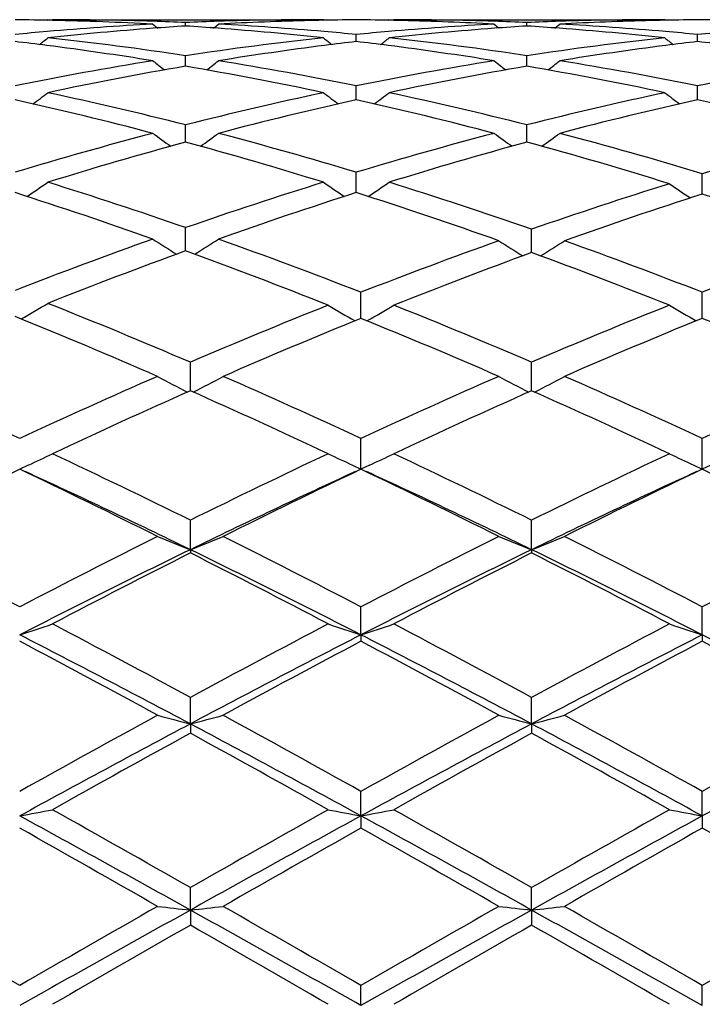
# Model space of a CAD drawing. Units: inches. Extents: x 0 to 22.1, y 2.7 to 12.3.
# Drawn here: x 17.3 to 17.5, y 11.1 to 11.4 of the extents above; entities that cross this region are included whole.
import ezdxf

# ---------------------------------------------------------------- set-up
doc = ezdxf.new("R2010")
doc.units = ezdxf.units.IN
doc.header["$LTSCALE"] = 1.21
doc.header["$MEASUREMENT"] = 0
doc.layers.get('0').update_dxf_attribs({"linetype": 'CONTINUOUS'})

msp = doc.modelspace()

# ---------------------------------------------------------------- linework, layer by layer
at = {"color": 7, "linetype": 'Continuous'}
for p, q in [((17.3493807532, 11.391080781), (17.3491396078, 11.3908827801)), ((17.3493807531, 11.391080781), (17.4318172244, 11.3910818605)), ((17.3913140809, 11.3891520551), (17.3913140624, 11.3902141902)), ((17.4318209057, 11.3908717703), (17.4292343307, 11.3908137006)), ((17.4332455869, 11.391080781), (17.4318172255, 11.3910818605)), ((17.433245587, 11.391080781), (17.4334867988, 11.3908827343)), ((17.4531762876, 11.391080781), (17.4529351068, 11.3908827522)), ((17.4531762876, 11.391080781), (17.5356120643, 11.3910818605)), ((17.4571891789, 11.3908136956), (17.4546008964, 11.3908717987)), ((17.4951086299, 11.3891521016), (17.4951086242, 11.3902141596)), ((17.5356157472, 11.3908717709), (17.53302847, 11.390813688)), ((17.5370403597, 11.391080781), (17.5356120668, 11.3910818605)), ((17.5370403598, 11.391080781), (17.5372815674, 11.3908827307)), ((17.4432112071, 11.3844293931), (17.4432112254, 11.3865752373)), ((17.5470061054, 11.3844293242), (17.5470060929, 11.3865752947)), ((17.3913141113, 11.3770520951), (17.3913140624, 11.380128801)), ((17.4951086395, 11.3770522104), (17.4951086242, 11.380128693)), ((17.3913141134, 11.3769191228), (17.3913141113, 11.3770520951)), ((17.4951086401, 11.3769192452), (17.4951086395, 11.3770522104)), ((17.4432112002, 11.3677650715), (17.4432112254, 11.3709338993)), ((17.5470061101, 11.3677650042), (17.5470060929, 11.3709340192)), ((17.4432111916, 11.3666889785), (17.4432112002, 11.3677650715)), ((17.547006116, 11.3666888494), (17.5470061101, 11.3677650042)), ((17.3913141419, 11.3538317981), (17.3913140624, 11.3590726153)), ((17.4951086492, 11.3538320081), (17.4951086242, 11.3590724339)), ((17.4432111776, 11.3384626369), (17.4432112254, 11.3446535406)), ((17.548434481, 11.3380052147), (17.5484344545, 11.3442218775)), ((17.3913141605, 11.321267716), (17.3913140624, 11.3278053946)), ((17.4965370387, 11.3207719251), (17.4965369964, 11.3273085299)), ((17.3913141688, 11.3207222892), (17.3913141605, 11.321267716)), ((17.4965370424, 11.3202021992), (17.4965370387, 11.3207719251)), ((17.4446395167, 11.3001902337), (17.4446395852, 11.3081254971)), ((17.5484344886, 11.3001899642), (17.5484344545, 11.3081257565)), ((17.3927425707, 11.2781535369), (17.3927424341, 11.286843218)), ((17.4965370544, 11.2781538779), (17.4965369964, 11.2868428875)), ((17.4446395011, 11.2543566698), (17.4446395852, 11.2636565863)), ((17.5484344964, 11.2543563609), (17.5484344545, 11.2636568944)), ((17.3434610403, 11.2555563879), (17.340844685, 11.2543569568)), ((17.4420335893, 11.2555512023), (17.4446395011, 11.2543566698)), ((17.447253446, 11.2555549677), (17.4446395011, 11.2543566698)), ((17.5458223584, 11.2555538093), (17.5484344964, 11.2543563609)), ((17.5510426525, 11.2555519422), (17.5484344964, 11.2543563609)), ((17.3927425844, 11.2298134883), (17.3927424341, 11.2387728253)), ((17.4965370603, 11.2298137913), (17.4965369964, 11.2387724446)), ((17.3927425844, 11.2298134883), (17.3927424341, 11.228814289)), ((17.4965370603, 11.2298137913), (17.4965369964, 11.2288146779)), ((17.4446395011, 11.2038793482), (17.4446395852, 11.2124194963)), ((17.5484344964, 11.2038791268), (17.5484344545, 11.2124198421)), ((17.4446395011, 11.2038793482), (17.4446395852, 11.2019573778)), ((17.5484344964, 11.2038791268), (17.5484344545, 11.2019570262)), ((17.3927425844, 11.1767906611), (17.3927424341, 11.1848321239)), ((17.4965370603, 11.1767908596), (17.4965369964, 11.1848317066)), ((17.3927425844, 11.1767906611), (17.3927424341, 11.1739638438)), ((17.4965370603, 11.1767908596), (17.4965369964, 11.1739642665)), ((17.4446395011, 11.1487907643), (17.4446395852, 11.1562629935)), ((17.5484344964, 11.1487906383), (17.5484344545, 11.1562633644)), ((17.4446395011, 11.1487907643), (17.4446395852, 11.1450838707)), ((17.5484344964, 11.1487906383), (17.5484344545, 11.1450834965)), ((17.3927425844, 11.1201340012), (17.3927424341, 11.1269674329)), ((17.4965370603, 11.120134088), (17.4965369964, 11.1269669941)), ((17.3927425844, 11.1201340012), (17.3927424341, 11.1155815647)), ((17.4965370603, 11.120134088), (17.4965369964, 11.1155820058)), ((17.4446395011, 11.0910786558), (17.4446395852, 11.0972133489)), ((17.5484344964, 11.0910786298), (17.5484344545, 11.0972137316))]:
    msp.add_line(p, q, dxfattribs=at)
for centre, radius, start, end in [((17.3308725703, 10.4452463249), 0.9458355695, 88.79244421450001, 89.48242904610001), ((17.4324121031, 10.4326520539), 0.9584442188, 93.0539068855, 94.98011759330001), ((17.4530221121, 10.4239169783), 0.9672056578, 94.24417717629998, 96.1513656155), ((17.3307709961, 10.4415400615), 0.9495431507, 86.94656847579999, 88.7910295413), ((17.3507971296, 10.4448811416), 0.9462007188, 88.147781861, 89.9992793632), ((17.7439285667, 11.8329769221), 0.5726483416, 230.7163476606, 230.9050126292), ((17.3506973334, 10.4416972301), 0.9493861924, 87.5480182259, 88.1479728868), ((17.452347676, 10.4327711267), 0.9583258771, 93.6515102995, 94.24314187530001), ((17.4319109538, 10.4423198667), 0.9487632772, 91.85197906180001, 92.4523935258), ((17.3302338221, 10.4322156098), 0.9588832359, 85.75647088809998, 86.34782329490001), ((17.0388880335, 11.8327793046), 0.572376749, 309.0928770715, 309.2816601335), ((17.3292911122, 10.4204905453), 0.9706459161, 83.8519310202, 85.7521901866), ((17.431819541, 10.4455182146), 0.9455636458, 90.00014036700001, 91.85270604760001), ((17.4518371436, 10.4421276117), 0.9489553111, 91.364835895, 93.05404934719999), ((17.3500864765, 10.4307899485), 0.9603106409000001, 85.02193126270001, 86.9442277563), ((17.4517554244, 10.4453958802), 0.9456860175, 90.5176699239, 91.2078516178), ((17.4346665735, 10.4452842622), 0.9457976351, 88.7923028058, 89.48236374629998), ((17.5361951383, 10.4327840212), 0.958311817, 93.05363026639999, 94.9800590949), ((17.5568322287, 10.4237835974), 0.9673398333, 94.24450269120001, 96.1513777901), ((17.4545936153, 10.4450079988), 0.9460738616, 88.14764132319999, 89.9993361473), ((17.4345483149, 10.4411166399), 0.9499668975, 86.94688143340001, 88.63432210519998), ((17.8477658653, 11.8330521516), 0.5727335367999999, 230.7178149531, 230.9064533504), ((17.4544890972, 10.4416901624), 0.9493933428, 87.5478677022, 88.14780925909999), ((17.5561244152, 10.4330806078), 0.9580159348, 93.65162517790002, 94.24343966840001), ((17.5357108316, 10.4421763994), 0.94890681, 91.8520737095, 92.45234363969999), ((17.4340409787, 10.4323612133), 0.9587371714, 85.75663068760001, 86.3480203461), ((17.1425159707, 11.8329830557), 0.572639383, 309.0929094592, 309.2815872533), ((17.4331023139, 10.4206898006), 0.9704460473000001, 83.85163549119999, 85.7523509571), ((17.5356145862, 10.4455483141), 0.9455335463, 90.0001528096, 91.85284826879999), ((17.5556307585, 10.4421074855), 0.9489754065, 91.36477531639999, 93.0539821574), ((17.4538708729, 10.4306119386), 0.9604888914, 85.02223666659998, 86.9442422784), ((17.5555514092, 10.4452859606), 0.9457959373999999, 90.51767744950001, 91.20778049879999), ((17.5384611119, 10.4453653204), 0.9457165778, 88.7921112602, 89.4822994451), ((17.4332909976, 10.4219036111), 0.9692283836, 94.97671871200001, 95.55808971190001), ((16.9908918526, 11.8297076136), 0.5707775039999999, 308.5785092945, 308.9079606368), ((17.2423663189, 10.3935813377), 0.9977280829999999, 81.4143957205, 83.8427180691), ((17.5394411158, 10.3999599963), 0.9912983958, 96.14976704700001, 98.59373984449999), ((17.7915515059, 11.829500393), 0.5705013286999999, 231.0932685225, 231.4229328634), ((17.3492817133, 10.4213916027), 0.969743369, 84.44160619219998, 85.0227471095), ((17.5370653794, 10.4221525622), 0.9689786883, 94.97675072540001, 95.5583171038), ((17.0947934112, 11.8295788462), 0.5706107122, 308.5782199662, 308.9077971494), ((17.3461879877, 10.3938296794), 0.9974783709, 81.4138048418, 83.84268055060002), ((17.643262874, 10.3997651488), 0.9914950129000001, 96.1501112549, 98.59361224300001), ((17.8953877212, 11.8295358521), 0.5705549501, 231.0922664221, 231.4218987402), ((17.4530758873, 10.4213262281), 0.9698085606, 84.44193984569999, 85.0230475654), ((17.6408504851, 10.422296407), 0.9688346315999999, 94.9768513174, 95.5585661484), ((17.2233619941, 10.4011799988), 0.9900744218, 82.7045046421, 83.26843046800002), ((17.220853529, 10.3824624387), 1.0089590002, 80.8469723425, 82.6981855023), ((17.5612074906, 10.3863913533), 1.0049897275, 97.2983125078, 99.1566763943), ((17.5591346263, 10.4023523259), 0.988894741, 96.7319888883, 97.29666344489998), ((17.3271288494, 10.4009969753), 0.9902593828, 82.7042046733, 83.2680691171), ((17.3245732388, 10.3819182626), 1.0095081776, 80.8476828594, 82.69784347909999), ((17.6649795726, 10.3865061625), 1.0048729483, 97.2978616208, 99.1565037147), ((17.6629432008, 10.4021881363), 0.9890593362000001, 96.731662954, 97.2962493173), ((17.4309192982, 10.4010156794), 0.9902412565, 82.70375325479999, 83.2676878779), ((17.5472671077, 10.3490767462), 1.0427817015, 99.15521893209997, 101.4973863803), ((17.5691116817, 10.338649697), 1.0533827677, 99.7173168312, 102.0400589604), ((17.7335177839, 11.8249720989), 0.5685883561999999, 231.7297667631, 232.1868249676), ((17.2116443939, 10.3289578586), 1.0632515513, 77.9703171462, 80.2714028753), ((17.0492803563, 11.8247897311), 0.5683405641, 307.8109360065, 308.2682518085), ((17.2340766893, 10.342047385), 1.0499260515, 78.5104165904, 80.8365613875), ((17.6509556604, 10.3496441624), 1.0422046234, 99.1544205369, 101.4978822734), ((17.6729450265, 10.3384902015), 1.0535466417, 99.71793055370001, 102.0402606364), ((17.8373712784, 11.8250700272), 0.5687016496, 231.7312277827, 232.1881941981), ((17.3155202714, 10.329391067), 1.0628109525, 77.96972602529999, 80.271778243), ((17.1529082453, 11.8250010505), 0.5686091418, 307.8111199377001, 308.268177968), ((17.3378327682, 10.3417918241), 1.050184335, 78.5111213493, 80.83675786700002), ((17.7546666382, 10.3501201641), 1.0417215698, 99.1541096139, 101.4985781505), ((17.0057075066, 11.8189361082), 0.5662858553, 306.7907853098, 307.3649708685), ((17.1144967599, 10.2678102652), 1.1258247358, 75.7661804395, 77.9577557747), ((17.6652054142, 10.2803883926), 1.1129133501, 102.0301145654, 104.2470289558), ((17.7767461855, 11.8187297309), 0.5660170513, 232.6362407943, 233.2107836842), ((17.1096035549, 11.8188071046), 0.5661223242, 306.7904095395, 307.3648093494), ((17.2183823616, 10.2682438634), 1.1253818884, 75.765243027, 77.95763471939999), ((17.7691102288, 10.2799310319), 1.1133836019, 102.0307474979, 104.2467381422), ((17.8805785439, 11.8187628502), 0.5660661842, 232.6352515201, 233.20974701), ((17.0910626974, 10.2532769437), 1.140774161, 75.25807652489999, 77.42564792579999), ((17.6891471329, 10.2632558586), 1.1305080963, 102.5648551053, 104.7520359057), ((17.1946139617, 10.2522614629), 1.1418181627, 75.2592293463, 77.4248156462), ((17.792896442, 10.2633948617), 1.1303623831, 102.5641353736, 104.7516562856), ((17.2978949638, 10.2501589179), 1.1439820216, 75.187215465, 77.42262195869999), ((17.689302543, 10.1861792556), 1.2101580513, 104.7423347886, 106.8055342591), ((17.7147548837, 11.8123840134), 0.5647917471, 233.8207192161, 234.5016495774001), ((17.068027188, 11.8122074816), 0.5645590332, 305.4960491353, 306.1773365339), ((17.0898986283, 10.1740714891), 1.2227396005, 73.2047981164, 75.2466948501), ((17.7927719301, 10.1873144157), 1.2089774755, 104.7411146693, 106.806325455), ((17.8186137095, 11.8124956116), 0.5649196753, 233.8221517789, 234.50292066), ((17.1716619428, 11.8124259845), 0.5648292045000001, 305.4962382066999, 306.1772639568), ((17.1931088811, 10.1719372775), 1.224952018, 73.13767025749999, 75.2457277939), ((17.8999934657, 10.1852829262), 1.2110876232, 104.8126821901, 106.8749422186), ((17.7143316821, 10.1682202368), 1.2288265962, 105.2402315332, 107.276988819), ((17.0633432237, 10.1512900089), 1.2464635044, 72.73680604750001, 74.74466235680002), ((17.8182496498, 10.16784502), 1.2292212449, 105.2411816061, 107.2772439169), ((17.1668191556, 10.1501944387), 1.2476044961, 72.6690554975, 74.7437859611), ((17.0278046882, 11.8059739906), 0.5648470329, 303.9247260026, 304.7024941939), ((16.947315095, 10.0489765066), 1.3537128233, 70.853415525, 72.7219210573), ((17.828442893, 10.0699081272), 1.33168583, 107.2633849346, 109.1627266719), ((17.7546662412, 11.8057699388), 0.5645908003, 235.2986826216, 236.0769095566999), ((17.1316928141, 11.8058430062), 0.5646866343, 303.9241932589, 304.7023369406), ((17.0505775318, 10.047394241), 1.355382024, 70.7901732667, 72.72026846989999), ((17.9365549759, 10.0654580926), 1.3363690915, 107.3307057845, 109.2240979016), ((17.8595767829, 11.8056361557), 0.5646685843, 235.3427090177, 236.1234073541), ((16.919521284, 10.0255702028), 1.3784044953, 70.42465088710001, 72.2644508316), ((17.8577225168, 10.0415489205), 1.36154498, 107.7245882628, 109.587108545), ((17.0219578305, 10.0215155041), 1.3826800448, 70.3650878169, 72.2620250757), ((17.965565101, 10.0379426404), 1.3653426728, 107.7890611874, 109.6471325551), ((17.1247234323, 10.0185537838), 1.3858149403, 70.3662087456, 72.1967909463), ((17.8819858429, 9.9164545864), 1.494215252, 109.5755178453, 111.2915149077), ((17.6902207429, 11.8014217707), 0.5683669556000001, 237.0822500865, 237.9451141539), ((17.0925418533, 11.8012497939), 0.568150116, 302.0525424647, 302.9158849652), ((16.8924935704, 9.8945961003), 1.5175409641, 68.6636297408, 70.4110750019), ((17.9896344746, 9.9137308652), 1.4971158335, 109.6345748094, 111.3478917285), ((17.7951698161, 11.8014916733), 0.5687038870000001, 237.1370981176, 238.0018348575), ((17.1979902674, 11.8013726223), 0.5685574291, 301.9971697503, 302.8621646957), ((16.9953339609, 9.8920318025), 1.5202770282, 68.66528935, 70.35248376279999), ((18.0927985247, 9.9154406358), 1.4952939798, 109.6338733602, 111.349224261), ((17.9125252675, 9.8880813842), 1.5245068568, 109.9919672297, 111.6782820665), ((16.8584163293, 9.8574206772), 1.5573155354, 68.2823678581, 69.9896457409), ((18.0212561694, 9.8826365325), 1.530335041, 110.0523527516, 111.7328517184), ((16.9618860997, 9.8566451077), 1.5581562902, 68.2818205603, 69.9322857151), ((17.0538645366, 11.8002528406), 0.5769220944, 299.8781447968, 300.8124154376), ((16.7083020104, 9.6921628825), 1.7353570428, 66.7708804342, 68.3200366638), ((18.0640165429, 9.7241045472), 1.7008118891, 111.7171470922, 113.2459326413), ((17.7296847557, 11.8000923613), 0.577013498, 239.2514109191, 240.1878805074), ((17.1595350726, 11.800170109), 0.5771103294, 299.813389721, 300.749651466), ((16.8113761809, 9.6905455802), 1.737127064, 66.77008076140001, 68.2669362953), ((18.1684598452, 9.7225615457), 1.7024853689, 111.7182109959, 113.2455023883), ((17.8335019268, 11.8001119171), 0.5770417912, 239.2504864986, 240.1869327004), ((16.6727534761, 9.6549175964), 1.7757442432, 66.4314092001, 67.9492699409), ((18.1032494659, 9.677526516799999), 1.7512295785, 112.0913426076, 113.5799797642), ((16.7741070872, 9.649147080599999), 1.7820094997, 66.4336523141, 67.8966239125), ((18.2067905997, 9.6780563802), 1.7506429396, 112.0901731255, 113.5793421884), ((16.8768243078, 9.6466190648), 1.7847569699, 66.4344304551, 67.8951050945), ((16.4963772482, 9.4437649457), 2.0062726741, 65.10771474810002, 66.4654709163), ((18.1727464181, 9.4716232054), 1.9757132316, 113.568126365, 114.9017754822), ((17.664646146, 11.8060429993), 0.5945687483, 241.7011722358, 242.6889462659), ((17.1209516364, 11.8058736936), 0.5943666839, 297.3088789875, 298.2970770522), ((16.5989070798, 9.4409355209), 2.0093719299, 65.1089603093, 66.42022475270001), ((18.2748018363, 9.4754554413), 1.9715051858, 113.5663239492, 114.9028183457), ((17.7685360057, 11.806246503), 0.5947929927000001, 241.7024035317, 242.6897712807), ((17.2246127847, 11.8061232591), 0.5946492433, 297.3092773929, 298.2969202447), ((16.7022714287, 9.4398978893), 2.0104946592, 65.1102807287, 66.4208406952), ((18.3771699284, 9.4786541979), 1.9680033312, 113.56552031, 114.9043521652), ((18.2135585135, 9.425342844), 2.026486444, 113.8938814722, 115.1972977784), ((16.550270438, 9.3780102564), 2.07853419, 64.8180734276, 66.0888028333), ((18.3178520297, 9.424327674199999), 2.0276170214, 113.8951492658, 115.1978174786), ((16.6552164074, 9.380558609500001), 2.0757381733, 64.8169014687, 66.0893500902), ((17.0824315551, 11.8215656011), 0.623299945, 294.7579859805, 295.5040669684), ((16.332336003, 9.094353145700001), 2.3922787382, 63.68779983880001, 64.8029041698), ((18.4236989355, 9.1554885588), 2.3244235076, 115.1818467897, 116.3294628341), ((17.702920712, 11.8213171116), 0.6230193856, 244.4969434693, 245.244532476), ((17.1863048071, 11.8214045697), 0.6231211473, 294.7573816463, 295.5039936346), ((16.4369498699, 9.0961412126), 2.390312422, 63.6864016019, 64.80240598270001), ((18.528994801, 9.1524091204), 2.3278490156, 115.1830335248, 116.3289679794), ((17.8067337137, 11.8213348108), 0.6230432384000001, 244.4961255663, 245.243089977), ((18.3790045584, 9.0744570983), 2.4144241331, 115.4664383795, 116.5737433235), ((16.2812596694, 9.030418603300001), 2.4633963449, 63.43872410469999, 64.52407301), ((16.3143590951, 9.0167803386), 2.4617933853, 64.0206026089, 65.3133214756), ((18.4452793172, 9.0713848994), 2.4013845063, 114.6703335187, 115.9957275608), ((18.4832888788, 9.0733576883), 2.4156269621, 115.4657132606, 116.5724894237), ((16.3819614307, 9.0240446175), 2.4704806701, 63.4406620976, 64.52289713319999), ((16.4165695052, 9.0133901913), 2.4655351335, 64.0220243792, 65.3128087146), ((18.5481269573, 9.073311086), 2.3992384686, 114.6690840599, 115.9955623377), ((18.586474193, 9.0745089495), 2.4143251785, 115.4644035702, 116.5717990017), ((16.48324459, 9.0189400738), 2.4761689624, 63.4415173791, 64.5212339317), ((16.0024624473, 8.6418549814), 2.898114505, 62.49594215660001, 63.42665961279999), ((18.6499017339, 8.6991498835), 2.8337523475, 116.5612158416, 117.5131226812), ((17.6395644491, 11.858046951), 0.6749802342, 247.6394138916, 248.5510105031), ((17.1460171956, 11.8578602008), 0.6747711394, 291.4471634867, 292.3591079822), ((16.1069317691, 8.6430632977), 2.8967315161, 62.49674305560001, 63.4279231847), ((18.7494881088, 8.707352114299999), 2.8245339894, 116.5592562322, 117.5142682189), ((17.7434492987, 11.8582980268), 0.6752466867, 247.6404529415, 248.5516541973), ((17.2496892776, 11.8581598751), 0.6750945333, 291.4475416515, 292.3589754935), ((16.2097083476, 8.640953252000001), 2.8990736474, 62.49815354419999, 63.4285995398), ((18.8498554136, 8.7141103659), 2.8169570019, 116.5583848661, 117.5159371567), ((18.6598600353, 8.6292163885), 2.8928691484, 115.9772408384, 117.1263350987), ((16.073335721, 8.524650226799999), 3.0097745334, 62.8953740673, 63.9998189193), ((18.7646034062, 8.627385650299999), 2.8949308258, 115.9782503051, 117.1265246675), ((16.178646385, 8.5277112647), 3.0063589101, 62.8945059812, 64.00021899069999), ((18.7135098509, 8.6137013576), 2.9297170875, 116.7961390753, 117.7186691433), ((16.0240303626, 8.5207635545), 3.0342892932, 62.2961962674, 63.1869004676), ((18.8185438161, 8.6114049168), 2.93232602, 116.7975236398, 117.7192192891), ((16.1306504115, 8.526286985499999), 3.0280855488, 62.2949400214, 63.18747483189999), ((17.1049918094, 11.926031087), 0.7596903420000001, 288.0869077525, 288.8792975057), ((15.6331170708, 7.9380326214), 3.6929647207, 61.5442164513, 62.28165730290001), ((19.0813406628, 8.0712654842), 3.541985488, 117.7037075591, 118.4725558561), ((17.6803779877, 11.9257328558), 0.7593715298999999, 251.1215021976, 251.9143154567), ((17.208857165, 11.9258293537), 0.7594768728, 288.0865691884, 288.8792388346), ((15.739071992, 7.9422167175), 3.6882563915, 61.5427486864, 62.2811205097), ((19.1890893259, 8.063904123099999), 3.5503411625, 117.7049727716, 118.4720167622), ((17.7841871725, 11.925748783), 0.7593912857999999, 251.1208572407, 251.9136759969), ((15.6042875129, 7.8136609072), 3.8090961244, 61.9967160851, 62.8773080205), ((19.1137534519, 7.9429087892), 3.6633141235, 117.1054441261, 118.0210649343), ((15.7048727539, 7.8074839075), 3.8160569079, 61.99771952020001, 62.8766978205), ((19.2162649348, 7.945284474), 3.6606143587, 117.104504843, 118.0208051165), ((15.8048981338, 7.800285923), 3.8241817092, 61.99849249419999, 62.8755958392), ((15.5395862974, 7.800950016900001), 3.8485563253, 61.3843996428, 62.0931888404), ((19.1966348754, 7.8926642376), 3.7444503716, 117.8974950995, 118.625967407), ((15.6349574121, 7.7852220837), 3.8663975012, 61.3864421809, 62.0919593468), ((19.2987504226, 7.895640400000001), 3.7410340311, 117.8960940849, 118.6252454034), ((15.731867001, 7.7724755057), 3.8808840246, 61.3873454101, 62.0902083574), ((19.661366262, 7.002884968200001), 4.757663882799999, 118.6155347191, 119.1924003811), ((17.6193606132, 12.0573401533), 0.9092431684000001, 254.9182844796, 255.5675692476), ((17.1662094095, 12.0570928149), 0.9089824868, 284.43113669, 285.0806582616), ((15.0454918676, 6.8605686861), 4.920253992799999, 60.816616678, 61.37440175039999), ((19.7521825469, 7.0263196598), 4.7308758659, 118.613479937, 119.1936108072), ((17.7232397723, 12.0576984294), 0.9096110520999999, 254.919026193, 255.5680250283), ((17.2698913663, 12.057513118), 0.9094173778, 284.4314058371, 285.0805639438), ((15.1461366895, 6.854671315399999), 4.926939081, 60.8180771217, 61.37511558220001), ((19.8454871638, 7.0453902853), 4.7091112347, 118.6125678753, 119.1953629528), ((19.6841180991, 6.8676044309), 4.8805212546, 118.0014569085, 118.693742223), ((14.9560719743, 6.5984047363), 5.1864227883, 61.32612494340001, 61.9775690323), ((19.7887551619, 6.866119619400001), 4.8822280125, 118.0020055087, 118.6940470518), ((15.0630333405, 6.6042812274), 5.1797475509, 61.3256639461, 61.9779543325), ((19.8988319998, 6.8545166245), 4.8954221196, 118.0031679888, 118.6933389006), ((19.8027963587, 6.783034846900001), 5.0088538983, 118.7611097539, 119.3097349173), ((14.8385024969, 6.5235052382), 5.3057428225, 60.7045317361, 61.2224399558), ((19.9105898632, 6.776014747100001), 5.0169324509, 118.7625672436, 119.3103014894), ((14.9516214189, 6.540369928600001), 5.2864725276, 60.70322686549999, 61.22302654920001), ((17.1215300493, 12.3291455498), 1.2005565596, 280.5257538984, 281.00982044), ((13.5465839743, 4.2160241494), 7.903142976, 60.8785866595, 61.3083825951), ((13.6779559401, 4.6082785848), 7.5028623201, 60.32260623520001, 60.6905077912), ((20.8257277317, 5.1067627224), 6.9302419013, 119.295402182, 119.6936886603), ((20.9485324069, 4.7419789508), 7.302362844199999, 118.6743009085, 119.1394500163), ((17.6638474595, 12.3286569294), 1.2000567889, 258.99066751, 259.474992995), ((17.2253903264, 12.3288167951), 1.2002214937, 280.5255474422, 281.0097844118), ((13.6405917234, 4.1982960888), 7.9233929429, 60.87915086300001, 61.30784548989999), ((13.7911138366, 4.6251049194), 7.483606833, 60.32110496529999, 60.6899482378), ((20.9457400761, 5.0781829912), 6.963102024199999, 119.296711529, 119.6931212098), ((21.0505516465, 4.7450829358), 7.2987873563, 118.6737629138, 119.1391426489), ((17.7676545635, 12.3286773541), 1.2000792058, 258.9902726249, 259.4746038367), ((13.3530179698, 4.0706155826), 8.1210140981, 60.25016551669999, 60.59035796699999), ((21.2269460116, 4.4328428269), 7.704545524199999, 119.4009911009, 119.7595612955), ((13.416993907, 4.0003416185), 8.201784657100001, 60.25226245050001, 60.58910393979999), ((21.3230874858, 4.4460268878), 7.689301981, 119.3995366609, 119.7588241561), ((13.4878489763, 3.9424360157), 8.2684028179, 60.2531910275, 60.58730888629999), ((10.1112401723, -1.4490706646), 14.4802077738, 60.0479588278, 60.239264584), ((24.1950757706, -1.090903102), 13.9778812383, 119.1206198316, 119.3644212348), ((23.9314581443, -0.3366229925), 13.1973023187, 119.7498005078, 119.9597134655), ((17.607076613, 13.0241437584), 1.9160355506, 263.2773422272, 263.577263115), ((17.1784834069, 13.0236562508), 1.9155427298, 276.4221432385, 276.7221659539), ((9.3385504317, -3.326656625), 16.5402469942, 60.6539819985, 60.8600114412), ((10.2348429898, -1.4151154822), 14.440898162, 60.04879126199999, 60.24062120489999), ((24.2903458032, -1.0755502595), 13.9603206961, 119.1207203273, 119.3648274105), ((23.932026339, -0.156972683), 12.9901073949, 119.7476988195, 119.9609594297), ((17.7109522965, 13.0249279507), 1.916823819, 263.2776853627, 263.5774727924999), ((17.2821713276, 13.0245658295), 1.916458433, 276.4222675248, 276.7221223756), ((9.4588714777, -3.2972265061), 16.5064943134, 60.65392005880001, 60.8603725576), ((10.3107165801, -1.4643209131), 14.49747263, 60.0502701179, 60.2413548597), ((23.9540895579, -0.0143813966), 12.8257539191, 119.7467671327, 119.962754271), ((24.9450437789, -2.067200892), 15.1928604582, 119.8080198444, 119.9904399286), ((8.3478539993, -4.6622605157), 18.1865419339, 60.02346488040001, 60.1758516846), ((25.0875516931, -2.1339736444), 15.2700435182, 119.8095160865, 119.9910117444), ((8.5638458555, -4.4669138803), 17.9612680249, 60.0221395292, 60.1764386949)]:
    msp.add_arc(centre, radius, start, end, dxfattribs=at)

doc.saveas('drawing.dxf')
